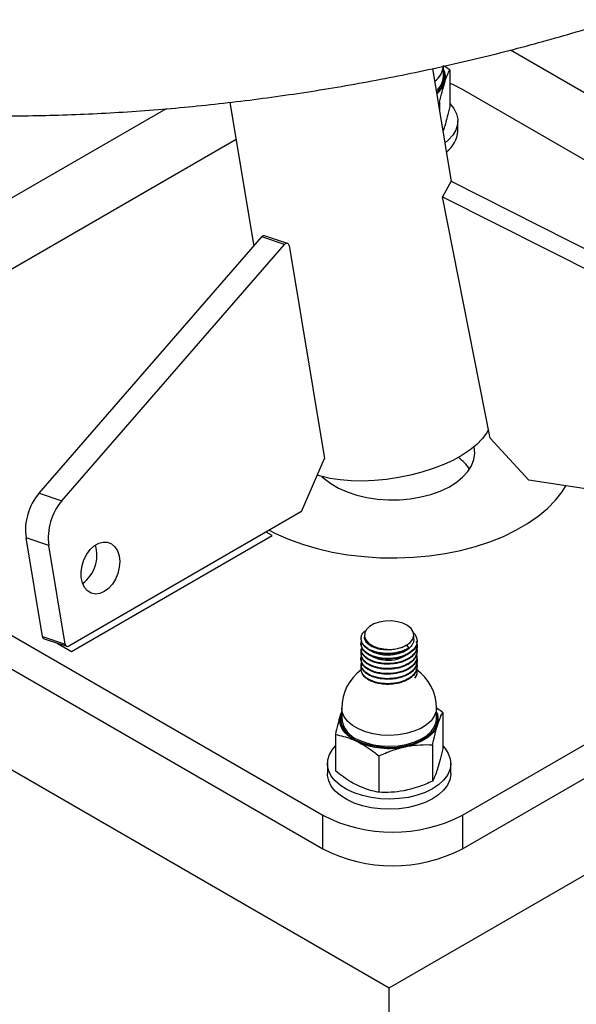
# Model space of a CAD drawing. Units: millimetres. Extents: x 0 to 42, y 0 to 29.8.
# Drawn here: x 34.8 to 36.2, y 15.6 to 18 of the extents above; entities that cross this region are included whole.
import ezdxf

# ---------------------------------------------------------------- set-up
doc = ezdxf.new("R2010")
doc.units = ezdxf.units.MM

msp = doc.modelspace()

# ---------------------------------------------------------------- linework, layer by layer
at = {"color": 7, "linetype": 'Continuous', "lineweight": 25}
for p, q in [((37.076585, 17.329063), (36.015065, 17.941865)), ((35.871629, 17.622623), (35.826001, 17.896847)), ((35.852032, 17.877619), (35.852032, 17.904157)), ((35.867522, 17.893732), (35.854061, 17.903124)), ((35.867522, 17.893732), (35.867522, 17.805085)), ((36.998213, 17.211037), (35.898136, 17.846098)), ((35.33277, 17.814851), (35.390882, 17.465599)), ((35.839615, 17.815028), (35.842641, 17.815041)), ((35.842641, 17.815041), (35.842641, 17.796838)), ((35.177551, 17.799251), (34.363113, 17.329087)), ((35.887032, 17.744931), (35.887032, 17.769427)), ((35.347828, 17.724351), (34.457279, 17.210248)), ((35.8707, 17.623093), (35.85011, 17.585637)), ((35.8707, 17.623093), (36.810782, 17.148097)), ((35.965785, 16.998909), (35.85011, 17.585637)), ((35.85011, 17.585637), (36.790192, 17.110641)), ((35.472588, 17.472156), (35.417255, 17.490517)), ((34.868727, 16.865209), (35.410195, 17.487807)), ((34.92406, 16.846848), (35.465528, 17.469446)), ((35.465528, 17.469446), (35.410195, 17.487807)), ((35.476509, 17.466747), (35.562578, 16.949471)), ((36.059642, 16.896878), (35.965785, 16.998909)), ((35.506569, 16.820294), (35.562578, 16.949471)), ((36.842042, 16.775854), (36.059642, 16.896878)), ((33.598508, 16.887689), (35.719828, 15.663077)), ((35.719828, 15.663077), (37.841148, 16.887689)), ((34.201079, 16.866409), (35.558724, 16.082657)), ((34.868727, 16.865209), (34.92406, 16.846848)), ((35.898136, 16.082657), (37.255781, 16.866409)), ((35.506569, 16.820294), (34.940884, 16.493731)), ((34.201079, 16.784755), (35.558724, 16.001003)), ((35.898136, 16.001003), (37.255781, 16.784755)), ((34.892454, 16.738214), (34.837122, 16.756575)), ((34.87701, 16.516845), (34.837122, 16.756575)), ((34.947431, 16.48086), (35.435334, 16.762521)), ((34.932343, 16.498484), (34.892454, 16.738214)), ((34.87701, 16.516845), (34.932343, 16.498484)), ((34.880932, 16.511436), (34.936264, 16.493075)), ((35.651709, 16.511952), (35.651709, 16.510421)), ((35.659828, 16.520372), (35.659828, 16.515781)), ((35.779828, 16.509653), (35.779828, 16.520372)), ((35.762254, 16.49588), (35.767995, 16.488738)), ((35.767995, 16.488738), (35.767995, 16.487207)), ((35.787947, 16.504296), (35.787947, 16.505827)), ((35.604828, 16.34305), (35.604828, 16.316512)), ((35.834828, 16.316512), (35.834828, 16.34305)), ((35.604828, 16.3354), (35.601779, 16.32691)), ((35.601779, 16.32691), (35.604828, 16.334259)), ((35.850318, 16.332625), (35.850318, 16.243978)), ((35.589338, 16.278813), (35.589338, 16.190166)), ((35.825437, 16.253934), (35.825437, 16.165287)), ((35.694947, 16.227028), (35.694947, 16.138381)), ((35.569828, 16.20832), (35.569828, 16.183824)), ((35.869828, 16.183824), (35.869828, 16.20832)), ((35.558724, 16.001003), (35.558724, 16.082657)), ((35.898136, 16.082657), (35.898136, 16.001003)), ((35.719828, 12.39698), (35.719828, 15.663077))]:
    msp.add_line(p, q, dxfattribs=at)
at = {"color": 8, "linetype": 'Continuous', "lineweight": 25}
for p, q in [((35.435334, 16.762521), (35.420913, 16.770846)), ((34.912761, 16.500874), (34.947431, 16.48086))]:
    msp.add_line(p, q, dxfattribs=at)
at = {"color": 7, "linetype": 'Continuous', "lineweight": 25, "flags": 128}
for points in [[(35.898136, 17.846098), (35.874533, 17.858048), (35.867522, 17.861038)], [(35.867522, 17.812132), (35.867816, 17.811832), (35.877496, 17.79981), (35.883884, 17.787076), (35.886829, 17.773928), (35.886264, 17.760675), (35.882201, 17.747627), (35.874735, 17.73509), (35.864041, 17.723357), (35.85598, 17.716671)], [(35.476509, 17.466747), (35.47595, 17.468747), (35.475011, 17.470392), (35.473746, 17.471586), (35.47223, 17.472259), (35.47055, 17.472372), (35.468806, 17.471917), (35.467099, 17.470923), (35.465528, 17.469446)], [(35.961579, 17.020243), (35.956601, 17.010806), (35.946503, 16.996967), (35.933223, 16.983335), (35.916947, 16.970103), (35.897904, 16.957456), (35.876362, 16.945572), (35.852622, 16.934617), (35.827018, 16.924745), (35.799909, 16.916095), (35.771676, 16.908789), (35.742715, 16.902928), (35.713433, 16.898596), (35.68424, 16.895852), (35.655548, 16.894736), (35.627757, 16.895263), (35.601259, 16.897426), (35.576426, 16.901194), (35.553605, 16.906515), (35.545064, 16.909077)], [(35.556033, 16.905849), (35.561673, 16.900634), (35.577879, 16.888372), (35.59677, 16.877466), (35.618012, 16.868111), (35.641223, 16.860474), (35.665991, 16.854691), (35.691873, 16.850865), (35.718408, 16.849065), (35.745121, 16.849323), (35.771537, 16.851634), (35.797183, 16.855957), (35.821602, 16.862214), (35.844359, 16.870295), (35.865047, 16.880054), (35.883297, 16.891319), (35.898783, 16.903887), (35.91123, 16.917534), (35.920414, 16.932018), (35.926172, 16.947079), (35.928402, 16.962448), (35.927063, 16.977852), (35.92704, 16.977967)], [(35.027382, 16.625982), (35.016525, 16.621412), (35.005738, 16.620183), (34.995603, 16.622364), (34.986666, 16.627835), (34.979408, 16.636303), (34.974222, 16.647311), (34.971387, 16.660265), (34.971055, 16.674467), (34.973244, 16.689152), (34.977837, 16.703527), (34.984586, 16.716818), (34.993127, 16.728308), (35.002999, 16.737378), (35.013671, 16.743538), (35.024567, 16.746458), (35.035099, 16.745978), (35.0447, 16.742126), (35.052853, 16.735109), (35.059117, 16.725305), (35.063155, 16.713242), (35.064749, 16.699572), (35.063814, 16.68503), (35.0604, 16.670401), (35.05469, 16.656474), (35.046994, 16.643999), (35.037724, 16.633649), (35.027382, 16.625982)], [(35.762254, 16.49588), (35.771473, 16.50274), (35.777446, 16.510709), (35.779798, 16.519284), (35.778383, 16.527928), (35.773288, 16.536097), (35.764835, 16.543278), (35.753553, 16.54902), (35.740152, 16.552962), (35.725475, 16.554856), (35.710442, 16.554583), (35.695999, 16.552161), (35.683054, 16.547741), (35.672419, 16.541602), (35.664763, 16.534128), (35.660567, 16.525791), (35.660094, 16.517112), (35.663375, 16.508639), (35.670203, 16.500903), (35.680149, 16.49439), (35.692589, 16.48951), (35.706739, 16.486569), (35.721713, 16.485752), (35.736568, 16.48711), (35.750371, 16.490558), (35.762254, 16.49588)], [(35.642142, 16.261672), (35.630869, 16.267977), (35.621118, 16.275078), (35.613056, 16.282853), (35.60682, 16.291169), (35.602519, 16.299884), (35.600224, 16.308848), (35.599976, 16.317908), (35.601779, 16.32691)], [(35.834831, 16.328381), (35.835664, 16.325848), (35.837326, 16.314063), (35.835418, 16.302291), (35.829998, 16.290888), (35.821231, 16.280202), (35.809383, 16.270558), (35.794813, 16.262248), (35.777965, 16.255524), (35.759351, 16.250592), (35.739536, 16.2476), (35.719122, 16.246641), (35.698729, 16.247742), (35.678978, 16.250871), (35.660468, 16.255932), (35.643761, 16.262772)], [(35.645379, 16.265913), (35.662226, 16.259052), (35.680924, 16.254038), (35.700873, 16.251032), (35.721431, 16.25013), (35.741937, 16.251362), (35.761733, 16.254688), (35.780182, 16.260001), (35.796691, 16.267131), (35.810729, 16.275847), (35.821846, 16.28587), (35.829684, 16.296879), (35.833991, 16.308518), (35.834828, 16.316512)], [(35.837878, 16.302031), (35.834055, 16.293243), (35.828278, 16.284817), (35.820646, 16.276899), (35.811288, 16.269624), (35.800366, 16.263116), (35.788065, 16.257486), (35.774597, 16.252832), (35.760192, 16.249233)], [(35.635218, 16.136818), (35.617302, 16.145112), (35.60179, 16.154888), (35.589044, 16.165916), (35.579364, 16.177938), (35.572976, 16.190672), (35.570031, 16.20382), (35.570596, 16.217073), (35.57466, 16.230121), (35.582126, 16.242658), (35.589338, 16.251025)], [(35.850318, 16.251025), (35.855851, 16.244821), (35.863909, 16.232407), (35.868589, 16.219428), (35.869783, 16.206188), (35.867461, 16.192999), (35.86168, 16.180169), (35.852573, 16.167998), (35.840355, 16.156773), (35.825312, 16.146756), (35.807797, 16.138182), (35.78822, 16.131252), (35.767039, 16.126128), (35.744752, 16.122931), (35.721881, 16.121735), (35.698962, 16.122569), (35.676532, 16.125413), (35.655116, 16.1302), (35.635218, 16.136818)], [(35.635218, 16.112322), (35.617302, 16.120616), (35.60179, 16.130391), (35.589044, 16.141419), (35.579364, 16.153441), (35.572976, 16.166176), (35.570031, 16.179323), (35.569828, 16.183824)], [(35.869828, 16.183824), (35.869783, 16.181692), (35.867461, 16.168503), (35.86168, 16.155672), (35.852573, 16.143502), (35.840355, 16.132277), (35.825312, 16.12226), (35.807797, 16.113685), (35.78822, 16.106755), (35.767039, 16.101632), (35.744752, 16.098435), (35.721881, 16.097239), (35.698962, 16.098073), (35.676532, 16.100917), (35.655116, 16.105704), (35.635218, 16.112322)]]:
    msp.add_lwpolyline(points, dxfattribs=at)
at = {"color": 8, "linetype": 'Continuous', "lineweight": 25, "flags": 128}
for points in [[(35.42829, 16.775104), (35.443561, 16.767397), (35.475294, 16.753448), (35.509066, 16.741198), (35.544603, 16.730745), (35.581621, 16.722173), (35.619821, 16.715551), (35.658895, 16.710932), (35.698529, 16.708354), (35.738404, 16.707838), (35.778198, 16.709387), (35.817592, 16.712989), (35.856268, 16.718615), (35.893915, 16.726219), (35.930229, 16.735741), (35.964918, 16.747104), (35.997704, 16.760217), (36.028321, 16.774973), (36.056524, 16.791254), (36.082085, 16.808929), (36.104799, 16.827856), (36.124483, 16.847882), (36.140977, 16.868845), (36.149934, 16.882911)], [(35.645379, 16.292451), (35.630925, 16.300938), (35.619329, 16.310779), (35.610962, 16.321657), (35.606095, 16.333222), (35.604828, 16.34305)], [(35.834828, 16.34305), (35.833991, 16.335056), (35.829684, 16.323416), (35.821846, 16.312408), (35.810729, 16.302385), (35.796691, 16.293668), (35.780182, 16.286539), (35.761733, 16.281226), (35.741937, 16.2779), (35.721431, 16.276668), (35.700873, 16.277569), (35.680924, 16.280576), (35.662226, 16.28559), (35.645379, 16.292451)]]:
    msp.add_lwpolyline(points, dxfattribs=at)
at = {"color": 8, "linetype": 'Continuous', "lineweight": 25}
for centre, radius, start, end in [((35.800538, 17.907553), 0.051606, 306.361444, 356.226439), ((35.66689, 16.325112), 0.066493, 197.206596, 249.644228)]:
    msp.add_arc(centre, radius, start, end, dxfattribs=at)
at = {"color": 7, "linetype": 'Continuous', "lineweight": 25}
for centre, radius, start, end in [((35.804794, 17.879202), 0.047264, 309.703112, 358.080346), ((35.807177, 17.875924), 0.046863, 307.448917, 16.833623), ((35.815229, 17.875626), 0.041763, 342.602631, 28.208444), ((35.797963, 17.883729), 0.060717, 308.852086, 340.176746), ((35.819305, 17.749652), 0.067891, 306.392246, 356.012657), ((35.415666, 17.484106), 0.006605, 76.075598, 145.919198), ((35.820035, 16.85978), 0.114813, 33.740384, 53.420199), ((34.973624, 16.775777), 0.137846, 139.549857, 188.00712), ((35.028957, 16.757415), 0.137846, 139.549857, 188.00712), ((34.924606, 16.714348), 0.084756, 306.221642, 17.063031), ((34.88346, 16.517395), 0.006473, 184.874396, 247.010229), ((34.937966, 16.498539), 0.005624, 180.553665, 301.249893), ((35.717252, 16.561761), 0.089912, 239.003279, 302.72572), ((35.717241, 16.544225), 0.085073, 235.222257, 307.932581), ((35.719828, 16.34305), 0.115, 0, 54.624721), ((35.719828, 16.34305), 0.115, 126.070646, 180), ((35.642581, 16.314476), 0.040234, 159.770471, 192.975146), ((35.798025, 16.314518), 0.041763, 342.602631, 28.208444), ((35.666681, 16.324534), 0.062371, 187.389412, 250.029859), ((35.720175, 16.435834), 0.190844, 245.865581, 282.103973), ((35.72843, 16.410188), 0.368885, 242.609672, 297.390328), ((35.72843, 16.328533), 0.368885, 242.609672, 297.390328)]:
    msp.add_arc(centre, radius, start, end, dxfattribs=at)
for points, knots in [([(33.780617, 19.633952), (33.769687, 19.627572), (33.737878, 19.609006), (33.686825, 19.577566), (33.628237, 19.539356), (33.571931, 19.500252), (33.517945, 19.46029), (33.466372, 19.41949), (33.417296, 19.377876), (33.370804, 19.335477), (33.326994, 19.292326), (33.285967, 19.248468), (33.247829, 19.203959), (33.212688, 19.158868), (33.180648, 19.113277), (33.151805, 19.067287), (33.126245, 19.021011), (33.104034, 18.974574), (33.085214, 18.928104), (33.069802, 18.88173), (33.057789, 18.835568), (33.049145, 18.789724), (33.043829, 18.744287), (33.041787, 18.699333), (33.042968, 18.654923), (33.04732, 18.611108), (33.054798, 18.567935), (33.065364, 18.525454), (33.078985, 18.483711), (33.095635, 18.442745), (33.115306, 18.402579), (33.138, 18.363237), (33.163728, 18.324748), (33.192506, 18.287148), (33.224345, 18.250484), (33.259248, 18.214814), (33.2972, 18.180204), (33.338166, 18.146731), (33.382085, 18.114474), (33.428876, 18.083507), (33.478439, 18.053902), (33.53066, 18.025717), (33.585421, 17.999), (33.642601, 17.973786), (33.702079, 17.950102), (33.763739, 17.927966), (33.827473, 17.907388), (33.893181, 17.88837), (33.960767, 17.870915), (34.030139, 17.855022), (34.101206, 17.840692), (34.173875, 17.827922), (34.248057, 17.816711), (34.323658, 17.807058), (34.400587, 17.79896), (34.478749, 17.792416), (34.558049, 17.787424), (34.638389, 17.783978), (34.719671, 17.782077), (34.801794, 17.781715), (34.884658, 17.782885), (34.968159, 17.785582), (35.052194, 17.789798), (35.136656, 17.795522), (35.22144, 17.802746), (35.30644, 17.811456), (35.391548, 17.821641), (35.476656, 17.833285), (35.561656, 17.846373), (35.646441, 17.860888), (35.730902, 17.876811), (35.814932, 17.894122), (35.898422, 17.912801), (35.981267, 17.932824), (36.063362, 17.954169), (36.144602, 17.976811), (36.224885, 18.000725), (36.304109, 18.025884), (36.382175, 18.052262), (36.458983, 18.07983), (36.534438, 18.108562), (36.608445, 18.138428), (36.680911, 18.1694), (36.751744, 18.20145), (36.820857, 18.234549), (36.888162, 18.268669), (36.953574, 18.303783), (37.017009, 18.339864), (37.078384, 18.376886), (37.13762, 18.414825), (37.194633, 18.453656), (37.249344, 18.493355), (37.301669, 18.5339), (37.351524, 18.575266), (37.398822, 18.617426), (37.443469, 18.66035), (37.485365, 18.703996), (37.524405, 18.748311), (37.56048, 18.793231), (37.593487, 18.838677), (37.623325, 18.884556), (37.649904, 18.930757), (37.673153, 18.977158), (37.693021, 19.023631), (37.709484, 19.070048), (37.722542, 19.116287), (37.73222, 19.162239), (37.738556, 19.20781), (37.741601, 19.25292), (37.741408, 19.297504), (37.738028, 19.341507), (37.731509, 19.384883), (37.721891, 19.427582), (37.709208, 19.469556), (37.693491, 19.510764), (37.674751, 19.551179), (37.652989, 19.590778), (37.628198, 19.629534), (37.600361, 19.667412), (37.569466, 19.70437), (37.535507, 19.740353), (37.498492, 19.775298), (37.45845, 19.809129), (37.415433, 19.84177), (37.369517, 19.873142), (37.320797, 19.903173), (37.269383, 19.931802), (37.215392, 19.958976), (37.158944, 19.984657), (37.100161, 20.008814), (37.039161, 20.031428), (36.976055, 20.052487), (36.910946, 20.071986), (36.843928, 20.089923), (36.775096, 20.106297), (36.704542, 20.121109), (36.632357, 20.13436), (36.558632, 20.146051), (36.483459, 20.156184), (36.406929, 20.164761), (36.329137, 20.171783), (36.250177, 20.177254), (36.170147, 20.181175), (36.089145, 20.183552), (36.00727, 20.184388), (35.924623, 20.18369), (35.841308, 20.181461), (35.757426, 20.177716), (35.673085, 20.172446), (35.588389, 20.165717), (35.503443, 20.157335), (35.444973, 20.150977), (35.414858, 20.147002), (35.413116, 20.146772)], [0, 0, 0, 0, 0.00359017, 0.01044864, 0.01731802, 0.02420061, 0.03109638, 0.03800485, 0.04492486, 0.05185431, 0.05878988, 0.06572541, 0.07265272, 0.07956225, 0.08644228, 0.0932794, 0.10005937, 0.10676842, 0.11339477, 0.11993018, 0.126371, 0.1327187, 0.13897971, 0.1451648, 0.15128818, 0.15736658, 0.16341832, 0.16946192, 0.17551084, 0.18158398, 0.18769912, 0.19387224, 0.2001168, 0.20644299, 0.21285707, 0.21936092, 0.2259519, 0.23262322, 0.23936474, 0.24616421, 0.25300854, 0.25988506, 0.26678238, 0.27369092, 0.28060261, 0.28751065, 0.29441144, 0.30130262, 0.30818277, 0.3150512, 0.32190774, 0.32875257, 0.33558612, 0.34240897, 0.34922179, 0.35602532, 0.36282032, 0.36960752, 0.37638768, 0.38316151, 0.38992971, 0.39669296, 0.40345191, 0.41020717, 0.41695934, 0.42370901, 0.43045675, 0.43720311, 0.44394862, 0.45069384, 0.45743923, 0.46418522, 0.47093233, 0.47768112, 0.48443215, 0.49118597, 0.4979432, 0.50470442, 0.51147028, 0.51824145, 0.5250186, 0.53180247, 0.53859379, 0.54539335, 0.55220195, 0.55902039, 0.56584948, 0.57268999, 0.57954263, 0.586408, 0.5932865, 0.60017823, 0.60708288, 0.61399951, 0.62092634, 0.62786046, 0.63479692, 0.64172769, 0.64864385, 0.65553433, 0.66238618, 0.66918528, 0.67591756, 0.68257047, 0.68913452, 0.69560457, 0.7019805, 0.70826727, 0.71447438, 0.72061509, 0.72670545, 0.73276339, 0.73880785, 0.74485309, 0.7509168, 0.7570172, 0.76317088, 0.76939217, 0.77569234, 0.78207892, 0.78855518, 0.79511985, 0.80176735, 0.80848847, 0.81527146, 0.82210336, 0.82897125, 0.83586327, 0.84276925, 0.84968098, 0.8565906, 0.86349393, 0.87038826, 0.87727191, 0.88414399, 0.89100419, 0.89785259, 0.90468956, 0.91151564, 0.91833148, 0.92513779, 0.93193533, 0.93872486, 0.94550711, 0.95228281, 0.95905268, 0.96581739, 0.97257759, 0.97933392, 0.98608698, 0.99283737, 0.99958564, 1, 1, 1, 1]), ([(35.855082, 17.863138), (35.855377, 17.864061), (35.85761, 17.871044), (35.86182, 17.882449), (35.86561, 17.889948), (35.867522, 17.893732)], [0, 0, 0, 0, 0.07009856, 0.53078884, 1, 1, 1, 1]), ([(35.842641, 17.815041), (35.844662, 17.823877), (35.848739, 17.841711), (35.852955, 17.855953), (35.855082, 17.863138)], [0, 0, 0, 0, 0.495457963, 1, 1, 1, 1]), ([(35.867522, 17.805085), (35.865502, 17.796249), (35.861424, 17.778416), (35.857209, 17.764174), (35.855082, 17.756988)], [0, 0, 0, 0, 0.49545796, 1, 1, 1, 1]), ([(35.855082, 17.756988), (35.854787, 17.756058), (35.85346, 17.751876), (35.852143, 17.748507), (35.851119, 17.745887)], [0, 0, 0, 0, 0.22244195, 1, 1, 1, 1]), ([(35.777215, 16.527771), (35.778176, 16.526931), (35.781782, 16.523781), (35.787117, 16.514963), (35.788957, 16.503792), (35.785035, 16.492968), (35.777706, 16.482798), (35.765431, 16.474151), (35.749927, 16.468083), (35.732829, 16.46389), (35.714154, 16.462818), (35.696475, 16.464868), (35.680033, 16.468883), (35.666352, 16.475732), (35.657217, 16.484337), (35.651664, 16.493752), (35.650391, 16.501897), (35.653063, 16.506864), (35.653206, 16.50713)], [0, 0, 0, 0, 0.01894327, 0.07104466, 0.17270263, 0.224387, 0.27648214, 0.37807725, 0.42983444, 0.48191621, 0.58346165, 0.6352848, 0.6873461, 0.78885509, 0.84073731, 0.89277103, 0.99425685, 1, 1, 1, 1]), ([(35.767995, 16.488738), (35.764624, 16.486879), (35.757815, 16.483123), (35.745528, 16.479073), (35.732348, 16.476433), (35.718711, 16.475406), (35.705116, 16.475937), (35.687795, 16.478661), (35.672543, 16.484395), (35.661468, 16.492253), (35.653496, 16.501162), (35.650558, 16.511369), (35.653536, 16.521161), (35.656811, 16.52741), (35.661373, 16.530346), (35.662959, 16.531367)], [0, 0, 0, 0, 0.06820615, 0.13775131, 0.2072384, 0.27529461, 0.34365971, 0.41325353, 0.54992124, 0.61843682, 0.68806985, 0.82456658, 0.89322405, 0.96288681, 1, 1, 1, 1]), ([(35.767995, 16.487207), (35.764624, 16.485348), (35.757815, 16.481592), (35.745529, 16.477542), (35.732348, 16.474902), (35.718712, 16.473875), (35.705115, 16.474406), (35.687801, 16.47713), (35.672508, 16.482865), (35.661528, 16.490721), (35.653667, 16.499107), (35.652814, 16.506066), (35.652275, 16.510473)], [0, 0, 0, 0, 0.08438418, 0.17042498, 0.25639394, 0.34059263, 0.42517347, 0.51127447, 0.68035884, 0.76512585, 0.85127536, 1, 1, 1, 1]), ([(35.762254, 16.49588), (35.759793, 16.494487), (35.753848, 16.491124), (35.742768, 16.487285), (35.732118, 16.485176), (35.724162, 16.484383), (35.717309, 16.484065), (35.710161, 16.484239), (35.702341, 16.485051), (35.695258, 16.486307), (35.688168, 16.488207), (35.681655, 16.490644), (35.675501, 16.493711), (35.670505, 16.497066), (35.666376, 16.500791), (35.663394, 16.504419), (35.661204, 16.508464), (35.659957, 16.512249), (35.659963, 16.514743), (35.659965, 16.515782)], [0, 0, 0, 0, 0.070431513, 0.170050334, 0.263588961, 0.303930021, 0.339936865, 0.409062696, 0.45572051, 0.510417439, 0.568966024, 0.625545877, 0.680156738, 0.747679415, 0.794826899, 0.850874432, 0.903070987, 0.959579157, 1, 1, 1, 1]), ([(35.779794, 16.509652), (35.779805, 16.50949), (35.7799, 16.508118), (35.779666, 16.506711), (35.779372, 16.505144), (35.779095, 16.503845), (35.778438, 16.501655), (35.777133, 16.49865), (35.77512, 16.495222), (35.772258, 16.491727), (35.769923, 16.489309), (35.768588, 16.488266), (35.768487, 16.488187)], [0, 0, 0, 0, 0.02134592, 0.18059193, 0.1854643, 0.22855234, 0.35240917, 0.47715053, 0.63560367, 0.82775106, 0.98691048, 1, 1, 1, 1]), ([(35.78588, 16.491144), (35.786009, 16.490916), (35.787609, 16.488089), (35.788587, 16.479548), (35.78573, 16.468466), (35.777271, 16.458581), (35.768702, 16.452049), (35.758184, 16.446622), (35.746066, 16.442453), (35.732882, 16.439767), (35.719262, 16.438672), (35.705654, 16.439142), (35.68829, 16.441785), (35.672944, 16.447448), (35.66177, 16.455252), (35.653603, 16.464139), (35.650892, 16.474236), (35.652533, 16.482662), (35.654757, 16.485842), (35.655363, 16.486709)], [0, 0, 0, 0, 0.00473693, 0.05871469, 0.16657635, 0.22144543, 0.2753011, 0.32903362, 0.38386133, 0.43868826, 0.49241874, 0.54627656, 0.6011463, 0.70900541, 0.76298521, 0.81788954, 0.92560718, 0.97970223, 1, 1, 1, 1]), ([(35.651709, 16.499703), (35.651709, 16.499451), (35.651709, 16.498946), (35.651709, 16.49843), (35.651709, 16.498172)], [0, 0, 0, 0, 0.50016364, 1, 1, 1, 1]), ([(35.651709, 16.487455), (35.651709, 16.487205), (35.651709, 16.486706), (35.651709, 16.486185), (35.651709, 16.485924)], [0, 0, 0, 0, 0.50032719, 1, 1, 1, 1]), ([(35.784968, 16.50497), (35.785779, 16.503284), (35.789107, 16.496361), (35.787798, 16.486042), (35.781706, 16.47562), (35.772208, 16.466093), (35.758204, 16.458449), (35.741573, 16.453595), (35.723788, 16.450744), (35.705145, 16.451087), (35.688206, 16.454447), (35.672969, 16.459684), (35.660895, 16.467509), (35.654345, 16.476693), (35.651325, 16.48275), (35.652328, 16.486313), (35.652632, 16.487393)], [0, 0, 0, 0, 0.037306135, 0.15311916, 0.212519634, 0.271598265, 0.38746054, 0.446880253, 0.505879652, 0.621806246, 0.681237081, 0.740149471, 0.856155399, 0.91558923, 0.974406904, 1, 1, 1, 1]), ([(35.786679, 16.492087), (35.786836, 16.488716), (35.787124, 16.482535), (35.781589, 16.474088), (35.772275, 16.464563), (35.758193, 16.456917), (35.741575, 16.452064), (35.723787, 16.449213), (35.705146, 16.449556), (35.688206, 16.452916), (35.672969, 16.458153), (35.660895, 16.465978), (35.654345, 16.475161), (35.651325, 16.481218), (35.652327, 16.484779), (35.652631, 16.485858)], [0, 0, 0, 0, 0.07758101, 0.14228212, 0.20663267, 0.332834, 0.39755607, 0.46182031, 0.58809169, 0.65282588, 0.71699535, 0.84335315, 0.9080906, 0.9721569, 1, 1, 1, 1]), ([(35.78686, 16.504245), (35.787205, 16.502714), (35.788172, 16.498426), (35.784837, 16.491435), (35.777819, 16.481268), (35.765413, 16.47262), (35.749931, 16.466552), (35.732827, 16.462359), (35.714156, 16.461287), (35.696473, 16.463337), (35.680046, 16.467352), (35.666267, 16.474203), (35.657365, 16.482801), (35.652307, 16.490156), (35.652785, 16.495446), (35.653033, 16.498189)], [0, 0, 0, 0, 0.03566673, 0.09988859, 0.16462087, 0.29086073, 0.35517307, 0.41988874, 0.54606687, 0.61046118, 0.6751514, 0.80128426, 0.86575196, 0.93040793, 1, 1, 1, 1]), ([(35.787947, 16.492048), (35.787947, 16.492301), (35.787947, 16.492806), (35.787947, 16.493321), (35.787947, 16.493579)], [0, 0, 0, 0, 0.499836365, 1, 1, 1, 1]), ([(35.786066, 16.474441), (35.786963, 16.471213), (35.788626, 16.465233), (35.785105, 16.45654), (35.778068, 16.446343), (35.765841, 16.437635), (35.750426, 16.431497), (35.733378, 16.427223), (35.714712, 16.426064), (35.696998, 16.428032), (35.680492, 16.43197), (35.666708, 16.438754), (35.657447, 16.447317), (35.651747, 16.456706), (35.650378, 16.464914), (35.653025, 16.469958), (35.6532, 16.47029)], [0, 0, 0, 0, 0.0680809, 0.12615967, 0.18474787, 0.29902984, 0.35719426, 0.41577136, 0.52999018, 0.58823257, 0.64679057, 0.76096109, 0.81927373, 0.87780464, 0.99194176, 1, 1, 1, 1]), ([(35.651709, 16.475207), (35.651709, 16.47496), (35.651709, 16.474465), (35.651709, 16.473939), (35.651709, 16.473676)], [0, 0, 0, 0, 0.50049057, 1, 1, 1, 1]), ([(35.651709, 16.462959), (35.651709, 16.462714), (35.651709, 16.462225), (35.651709, 16.461694), (35.651709, 16.461428)], [0, 0, 0, 0, 0.50065367, 1, 1, 1, 1]), ([(35.784526, 16.469196), (35.785475, 16.467298), (35.789034, 16.460179), (35.787907, 16.449633), (35.781941, 16.439182), (35.772573, 16.42961), (35.758668, 16.421901), (35.742098, 16.416969), (35.724347, 16.414035), (35.705692, 16.414292), (35.6887, 16.417572), (35.673372, 16.422737), (35.661252, 16.430507), (35.6544, 16.439659), (35.6511, 16.447036), (35.652632, 16.451945), (35.653388, 16.454365)], [0, 0, 0, 0, 0.0406153, 0.15233647, 0.20963548, 0.26667075, 0.37843228, 0.4357537, 0.49271624, 0.60453268, 0.66186868, 0.71875095, 0.83063683, 0.88797957, 0.9447741, 1, 1, 1, 1]), ([(35.787649, 16.479834), (35.786876, 16.47464), (35.785685, 16.466639), (35.777232, 16.457051), (35.768712, 16.450518), (35.758182, 16.445091), (35.746067, 16.440921), (35.732882, 16.438236), (35.719262, 16.437141), (35.705653, 16.437611), (35.688294, 16.440254), (35.672917, 16.445916), (35.661817, 16.453723), (35.653764, 16.462161), (35.652805, 16.469217), (35.652192, 16.473723)], [0, 0, 0, 0, 0.11947405, 0.18403806, 0.24740959, 0.31063621, 0.37515155, 0.43966595, 0.50289018, 0.56626426, 0.63082904, 0.75774599, 0.82126359, 0.88586908, 1, 1, 1, 1]), ([(35.786909, 16.467498), (35.787244, 16.466078), (35.788225, 16.461906), (35.784996, 16.45501), (35.77813, 16.444811), (35.765831, 16.436104), (35.750428, 16.429966), (35.733376, 16.425692), (35.714714, 16.424533), (35.696995, 16.426501), (35.680505, 16.430438), (35.666627, 16.437225), (35.65759, 16.445781), (35.652379, 16.453209), (35.652799, 16.458605), (35.65302, 16.461451)], [0, 0, 0, 0, 0.03312373, 0.09729754, 0.16203423, 0.28830944, 0.35257787, 0.4173023, 0.54350773, 0.60786232, 0.67256564, 0.7987177, 0.86314991, 0.9278233, 1, 1, 1, 1]), ([(35.787947, 16.4798), (35.787947, 16.48005), (35.787947, 16.480549), (35.787947, 16.48107), (35.787947, 16.481331)], [0, 0, 0, 0, 0.49967281, 1, 1, 1, 1]), ([(35.787947, 16.467552), (35.787947, 16.467799), (35.787947, 16.468293), (35.787947, 16.46882), (35.787947, 16.469083)], [0, 0, 0, 0, 0.49950943, 1, 1, 1, 1]), ([(35.785842, 16.454556), (35.785941, 16.454385), (35.78754, 16.451617), (35.788595, 16.443134), (35.7859, 16.432045), (35.77757, 16.422119), (35.769085, 16.415546), (35.758639, 16.410072), (35.746578, 16.405848), (35.733422, 16.4031), (35.719809, 16.401941), (35.706196, 16.402347), (35.693043, 16.404293), (35.680985, 16.407715), (35.670545, 16.412441), (35.66206, 16.418256), (35.653772, 16.427103), (35.650893, 16.437189), (35.652463, 16.445715), (35.654709, 16.44899), (35.655367, 16.44995)], [0, 0, 0, 0, 0.003571746, 0.057527877, 0.165160308, 0.219966967, 0.273804475, 0.327402674, 0.382126729, 0.43689494, 0.490607157, 0.54432379, 0.599093448, 0.653815802, 0.707410297, 0.761251998, 0.816059848, 0.923687414, 0.977647507, 1, 1, 1, 1]), ([(35.651709, 16.450711), (35.651709, 16.450469), (35.651709, 16.449985), (35.651709, 16.449448), (35.651709, 16.44918)], [0, 0, 0, 0, 0.500816411, 1, 1, 1, 1]), ([(35.651709, 16.438463), (35.651709, 16.438223), (35.651709, 16.437745), (35.651709, 16.437203), (35.651709, 16.436932)], [0, 0, 0, 0, 0.50097869, 1, 1, 1, 1]), ([(35.786656, 16.455329), (35.786845, 16.452075), (35.787198, 16.446012), (35.781822, 16.437649), (35.772641, 16.42808), (35.758657, 16.42037), (35.742101, 16.415438), (35.724345, 16.412504), (35.705693, 16.412761), (35.688699, 16.416041), (35.673381, 16.421206), (35.661198, 16.428976), (35.654494, 16.438128), (35.651375, 16.444272), (35.65237, 16.447941), (35.65269, 16.449122)], [0, 0, 0, 0, 0.074929937, 0.1396182, 0.204008713, 0.330182949, 0.394896507, 0.459204905, 0.58544114, 0.650171159, 0.714388937, 0.840703558, 0.90544119, 0.969559914, 1, 1, 1, 1]), ([(35.787556, 16.443088), (35.786862, 16.438007), (35.785784, 16.430116), (35.777529, 16.42059), (35.769096, 16.414014), (35.758636, 16.408541), (35.746579, 16.404317), (35.733422, 16.401569), (35.719809, 16.40041), (35.706196, 16.400816), (35.693042, 16.402762), (35.680989, 16.406184), (35.670533, 16.41091), (35.662106, 16.416726), (35.653864, 16.425215), (35.652794, 16.432368), (35.652105, 16.436973)], [0, 0, 0, 0, 0.11677921, 0.18132714, 0.24473367, 0.30785835, 0.372309, 0.43681165, 0.50007061, 0.56333478, 0.62783913, 0.69228778, 0.7554081, 0.81881956, 0.8833689, 1, 1, 1, 1]), ([(35.786046, 16.437697), (35.786927, 16.434586), (35.788583, 16.428734), (35.78588, 16.421128), (35.782823, 16.417033), (35.781652, 16.415465)], [0, 0, 0, 0, 0.4117169, 0.77470049, 1, 1, 1, 1]), ([(35.787947, 16.455304), (35.787947, 16.455548), (35.787947, 16.456037), (35.787947, 16.456569), (35.787947, 16.456835)], [0, 0, 0, 0, 0.49934633, 1, 1, 1, 1]), ([(35.787947, 16.443056), (35.787947, 16.443297), (35.787947, 16.443781), (35.787947, 16.444318), (35.787947, 16.444587)], [0, 0, 0, 0, 0.49918359, 1, 1, 1, 1]), ([(35.652686, 16.430974), (35.6526, 16.431403), (35.652429, 16.432252), (35.65294, 16.433054), (35.653192, 16.433451)], [0, 0, 0, 0, 0.5055836, 1, 1, 1, 1]), ([(35.786963, 16.430752), (35.78729, 16.42944), (35.788295, 16.425407), (35.786315, 16.421452), (35.784979, 16.418783)], [0, 0, 0, 0, 0.32535329, 1, 1, 1, 1]), ([(35.787947, 16.430808), (35.787947, 16.431046), (35.787947, 16.431525), (35.787947, 16.432067), (35.787947, 16.432339)], [0, 0, 0, 0, 0.49902131, 1, 1, 1, 1]), ([(35.835495, 16.343839), (35.836309, 16.343288), (35.841328, 16.33989), (35.84622, 16.335937), (35.850318, 16.332625)], [0, 0, 0, 0, 0.16215783, 1, 1, 1, 1]), ([(35.601779, 16.32691), (35.601484, 16.325967), (35.59925, 16.318825), (35.59504, 16.303597), (35.59125, 16.287124), (35.589338, 16.278813)], [0, 0, 0, 0, 0.07009856, 0.530788835, 1, 1, 1, 1]), ([(35.837878, 16.302031), (35.838173, 16.302954), (35.840406, 16.309937), (35.844616, 16.321342), (35.848406, 16.328841), (35.850318, 16.332625)], [0, 0, 0, 0, 0.07009856, 0.53078884, 1, 1, 1, 1]), ([(35.825437, 16.253934), (35.827457, 16.26277), (35.831535, 16.280604), (35.835751, 16.294846), (35.837878, 16.302031)], [0, 0, 0, 0, 0.495457963, 1, 1, 1, 1]), ([(35.589338, 16.278813), (35.602323, 16.27594), (35.619731, 16.272088), (35.637602, 16.263782), (35.642142, 16.261672)], [0, 0, 0, 0, 0.74592064, 1, 1, 1, 1]), ([(35.642142, 16.261672), (35.648895, 16.258084), (35.662496, 16.250859), (35.68011, 16.238635), (35.69083, 16.230248), (35.694947, 16.227028)], [0, 0, 0, 0, 0.3778718, 0.76110633, 1, 1, 1, 1]), ([(35.694947, 16.227028), (35.705543, 16.231659), (35.726929, 16.241005), (35.749038, 16.246474), (35.760192, 16.249233)], [0, 0, 0, 0, 0.49545796, 1, 1, 1, 1]), ([(35.760192, 16.249233), (35.761739, 16.249541), (35.77345, 16.251877), (35.795532, 16.254519), (35.815408, 16.25413), (35.825437, 16.253934)], [0, 0, 0, 0, 0.07009856, 0.53078884, 1, 1, 1, 1]), ([(35.850318, 16.243978), (35.848298, 16.235142), (35.84422, 16.217308), (35.840004, 16.203067), (35.837878, 16.195881)], [0, 0, 0, 0, 0.49545796, 1, 1, 1, 1]), ([(35.642142, 16.155522), (35.637602, 16.157864), (35.619731, 16.167084), (35.602323, 16.180304), (35.589338, 16.190166)], [0, 0, 0, 0, 0.25407936, 1, 1, 1, 1]), ([(35.837878, 16.195881), (35.837583, 16.194959), (35.83535, 16.187975), (35.831139, 16.176571), (35.827349, 16.169071), (35.825437, 16.165287)], [0, 0, 0, 0, 0.07009856, 0.53078884, 1, 1, 1, 1]), ([(35.694947, 16.138381), (35.69083, 16.139197), (35.680197, 16.141307), (35.662587, 16.146343), (35.648986, 16.152449), (35.642142, 16.155522)], [0, 0, 0, 0, 0.23889416, 0.61706424, 1, 1, 1, 1]), ([(35.825437, 16.165287), (35.814841, 16.160656), (35.793455, 16.151309), (35.771346, 16.145841), (35.760192, 16.143082)], [0, 0, 0, 0, 0.49545796, 1, 1, 1, 1]), ([(35.760192, 16.143082), (35.758645, 16.142774), (35.746934, 16.140438), (35.724852, 16.137796), (35.704976, 16.138185), (35.694947, 16.138381)], [0, 0, 0, 0, 0.07009856, 0.53078884, 1, 1, 1, 1])]:
    msp.add_open_spline(points, degree=3, knots=knots, dxfattribs=at)

doc.saveas('drawing.dxf')
